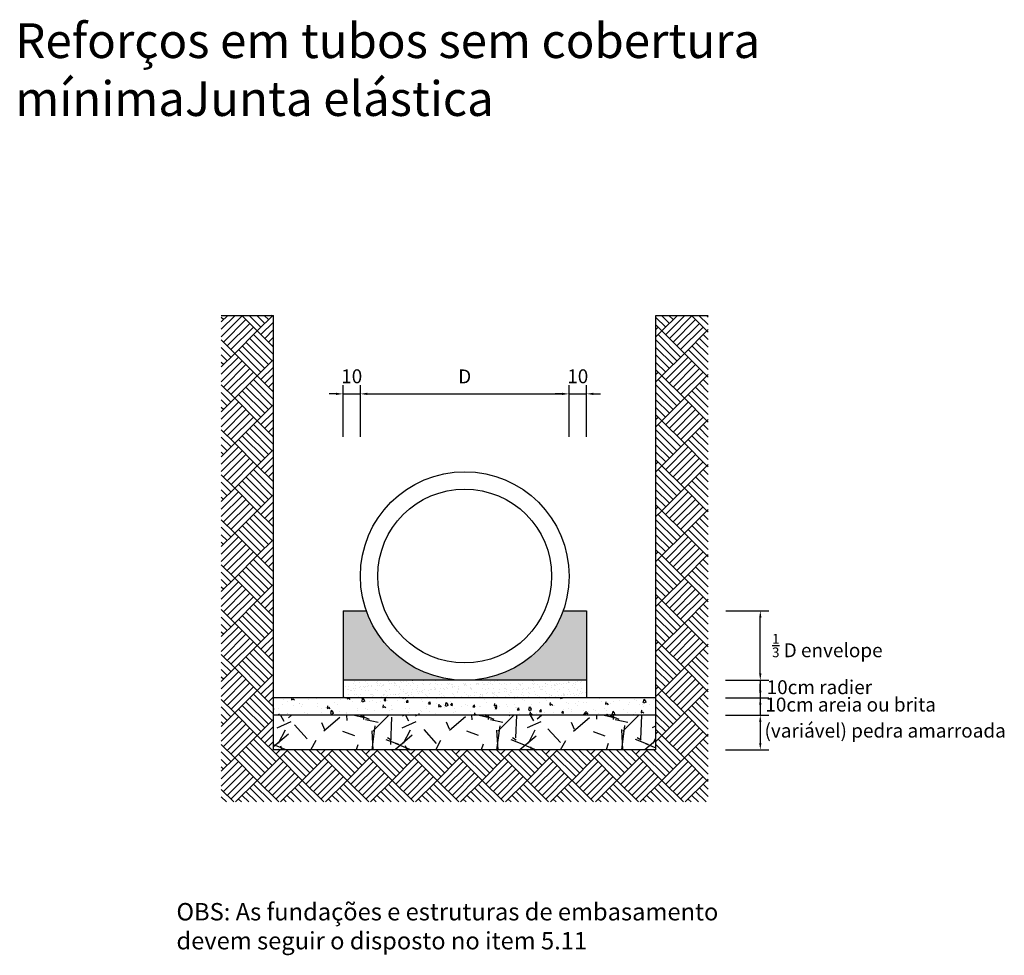
# Model space of a CAD drawing. Units: feet. Extents: x 846 to 2126, y 1134 to 2383.
# Drawn here: x 996 to 1002, y 1146 to 1151 of the extents above; entities that cross this region are included whole.
import ezdxf

# ---------------------------------------------------------------- set-up
doc = ezdxf.new("R2010")
doc.units = ezdxf.units.FT
doc.header["$MEASUREMENT"] = 0
doc.header["$PDMODE"] = 35
doc.header["$PDSIZE"] = 0.1
doc.layers.get('0').update_dxf_attribs({"linetype": 'CONTINUOUS'})
doc.layers.get('DEFPOINTS').update_dxf_attribs({"linetype": 'CONTINUOUS'})
doc.styles.get("Standard").update_dxf_attribs({"font": 'arial.ttf'})
doc.dimstyles.new('Copy of 1_1', dxfattribs={"dimtxt": 0.08, "dimasz": 0.04, "dimexe": 0.05, "dimexo": 0.1, "dimgap": 0.05, "dimtad": 2, "dimtih": 1, "dimtoh": 1, "dimlfac": 100, "dimtxsty": 'Standard', "dimcen": 0.5, "dimadec": 0, "dimazin": 0, "dimtfac": 1, "dimtmove": 0, "dimatfit": 3, "dimfxl": 0, "dimarcsym": 0})

# ---------------------------------------------------------------- blocks, each defined once
blk = doc.blocks.new('*D87')
at = {"color": 0, "lineweight": -2}
for p, q in [((1000.3535, 1147.6633), (1000.3535, 1147.7033)), ((1000.1535, 1147.6233), (1000.4035, 1147.6233)), ((1000.3535, 1147.6233), (1000.3535, 1147.5233)), ((1000.1535, 1147.5233), (1000.4035, 1147.5233)), ((1000.3535, 1147.4833), (1000.3535, 1147.4433))]:
    blk.add_line(p, q, dxfattribs=at)
at = {"color": 0}
for points in [[(1000.3468, 1147.6633), (1000.3601, 1147.6633), (1000.3535, 1147.6233)], [(1000.3468, 1147.4833), (1000.3601, 1147.4833), (1000.3535, 1147.5233)]]:
    blk.add_solid(points, dxfattribs=at)
at = {"layer": 'DEFPOINTS', "color": 0}
for p in [(1000.0535, 1147.6233), (1000.0535, 1147.5233), (1000.3535, 1147.5233)]:
    blk.add_point(p, dxfattribs=at)
at = {"color": 0, "insert": (1000.6932, 1147.5733), "char_height": 0.08, "attachment_point": 5}
blk.add_mtext('10cm radier', dxfattribs=at)
blk = doc.blocks.new('*D88')
at = {"color": 0, "lineweight": -2}
for p, q in [((1000.3535, 1147.5633), (1000.3535, 1147.6033)), ((1000.1535, 1147.5233), (1000.4035, 1147.5233)), ((1000.3535, 1147.5233), (1000.3535, 1147.4233)), ((1000.1535, 1147.4233), (1000.4035, 1147.4233)), ((1000.3535, 1147.3833), (1000.3535, 1147.3433))]:
    blk.add_line(p, q, dxfattribs=at)
at = {"color": 0}
for points in [[(1000.3468, 1147.5633), (1000.3601, 1147.5633), (1000.3535, 1147.5233)], [(1000.3468, 1147.3833), (1000.3601, 1147.3833), (1000.3535, 1147.4233)]]:
    blk.add_solid(points, dxfattribs=at)
at = {"layer": 'DEFPOINTS', "color": 0}
for p in [(1000.0535, 1147.5233), (1000.0535, 1147.4233), (1000.3535, 1147.4233)]:
    blk.add_point(p, dxfattribs=at)
at = {"color": 0, "insert": (1000.8733, 1147.4733), "char_height": 0.08, "attachment_point": 5}
blk.add_mtext('10cm areia ou brita', dxfattribs=at)
blk = doc.blocks.new('*D89')
at = {"color": 0, "lineweight": -2}
for p, q in [((1000.1535, 1147.4233), (1000.4035, 1147.4233)), ((1000.3535, 1147.3833), (1000.3535, 1147.2633)), ((1000.1535, 1147.2233), (1000.4035, 1147.2233))]:
    blk.add_line(p, q, dxfattribs=at)
at = {"color": 0}
for points in [[(1000.3468, 1147.3833), (1000.3601, 1147.3833), (1000.3535, 1147.4233)], [(1000.3468, 1147.2633), (1000.3601, 1147.2633), (1000.3535, 1147.2233)]]:
    blk.add_solid(points, dxfattribs=at)
at = {"layer": 'DEFPOINTS', "color": 0}
for p in [(1000.0535, 1147.4233), (1000.0535, 1147.2233), (1000.3535, 1147.2233)]:
    blk.add_point(p, dxfattribs=at)
at = {"color": 0, "insert": (1001.0717, 1147.3233), "char_height": 0.08, "attachment_point": 5}
blk.add_mtext('(variável) pedra amarroada', dxfattribs=at)
blk = doc.blocks.new('*D90')
at = {"color": 0, "lineweight": -2}
for p, q in [((997.9135, 1149.2714), (997.8735, 1149.2714)), ((997.9535, 1149.0233), (997.9535, 1149.3214)), ((997.9535, 1149.2714), (998.0535, 1149.2714)), ((998.0535, 1149.0233), (998.0535, 1149.3214)), ((998.0935, 1149.2714), (998.1335, 1149.2714))]:
    blk.add_line(p, q, dxfattribs=at)
at = {"color": 0}
for points in [[(997.9135, 1149.2781), (997.9135, 1149.2648), (997.9535, 1149.2714)], [(998.0935, 1149.2781), (998.0935, 1149.2648), (998.0535, 1149.2714)]]:
    blk.add_solid(points, dxfattribs=at)
at = {"layer": 'DEFPOINTS', "color": 0}
for p in [(998.0535, 1149.2714), (997.9535, 1148.9233), (998.0535, 1148.9233)]:
    blk.add_point(p, dxfattribs=at)
at = {"color": 0, "insert": (998.0035, 1149.3623), "char_height": 0.08, "attachment_point": 5}
blk.add_mtext('10', dxfattribs=at)
blk = doc.blocks.new('*D91')
at = {"color": 0, "lineweight": -2}
for p, q in [((998.0535, 1149.0233), (998.0535, 1149.3214)), ((998.0935, 1149.2714), (999.2135, 1149.2714)), ((999.2535, 1149.0233), (999.2535, 1149.3214))]:
    blk.add_line(p, q, dxfattribs=at)
at = {"color": 0}
for points in [[(998.0935, 1149.2781), (998.0935, 1149.2648), (998.0535, 1149.2714)], [(999.2135, 1149.2781), (999.2135, 1149.2648), (999.2535, 1149.2714)]]:
    blk.add_solid(points, dxfattribs=at)
at = {"layer": 'DEFPOINTS', "color": 0}
for p in [(999.2535, 1149.2714), (998.0535, 1148.9233), (999.2535, 1148.9233)]:
    blk.add_point(p, dxfattribs=at)
at = {"color": 0, "insert": (998.6535, 1149.3614), "char_height": 0.08, "attachment_point": 5}
blk.add_mtext('D', dxfattribs=at)
blk = doc.blocks.new('*D92')
at = {"color": 0, "lineweight": -2}
for p, q in [((999.2135, 1149.2714), (999.1735, 1149.2714)), ((999.2535, 1149.0233), (999.2535, 1149.3214)), ((999.2535, 1149.2714), (999.3535, 1149.2714)), ((999.3535, 1149.0233), (999.3535, 1149.3214)), ((999.3935, 1149.2714), (999.4335, 1149.2714))]:
    blk.add_line(p, q, dxfattribs=at)
at = {"color": 0}
for points in [[(999.2135, 1149.2781), (999.2135, 1149.2648), (999.2535, 1149.2714)], [(999.3935, 1149.2781), (999.3935, 1149.2648), (999.3535, 1149.2714)]]:
    blk.add_solid(points, dxfattribs=at)
at = {"layer": 'DEFPOINTS', "color": 0}
for p in [(999.3535, 1149.2714), (999.2535, 1148.9233), (999.3535, 1148.9233)]:
    blk.add_point(p, dxfattribs=at)
at = {"color": 0, "insert": (999.3035, 1149.3623), "char_height": 0.08, "attachment_point": 5}
blk.add_mtext('10', dxfattribs=at)
blk = doc.blocks.new('*D93')
at = {"color": 0, "lineweight": -2}
for p, q in [((1000.1556, 1148.0233), (1000.4035, 1148.0233)), ((1000.3535, 1147.6633), (1000.3535, 1147.9833)), ((1000.1556, 1147.6233), (1000.4035, 1147.6233))]:
    blk.add_line(p, q, dxfattribs=at)
at = {"color": 0}
for points in [[(1000.3468, 1147.9833), (1000.3601, 1147.9833), (1000.3535, 1148.0233)], [(1000.3468, 1147.6633), (1000.3601, 1147.6633), (1000.3535, 1147.6233)]]:
    blk.add_solid(points, dxfattribs=at)
at = {"layer": 'DEFPOINTS', "color": 0}
for p in [(1000.0556, 1148.0233), (1000.3535, 1148.0233), (1000.0556, 1147.6233)]:
    blk.add_point(p, dxfattribs=at)
at = {"color": 0, "insert": (1000.7392, 1147.8233), "char_height": 0.08, "attachment_point": 5}
blk.add_mtext('{\\H0.7x;\\S1/3;} D envelope', dxfattribs=at)

msp = doc.modelspace()

# ---------------------------------------------------------------- hatches: boundary and pattern name
h = msp.add_hatch()
h.set_pattern_fill('AR-PARQ1', color=8, scale=0.0006, angle=45, style=0)
h.set_pattern_definition([(135, (-14.30606, -12.65568), (-0.258631376, 3e-17), [0.18288, -0.18288]), (135, (-14.2845, -12.63412), (-0.258631376, 3e-17), [0.18288, -0.18288]), (135, (-14.26295, -12.61257), (-0.258631376, 3e-17), [0.18288, -0.18288]), (135, (-14.2414, -12.59102), (-0.258631376, 3e-17), [0.18288, -0.18288]), (135, (-14.21985, -12.56947), (-0.258631376, 3e-17), [0.18288, -0.18288]), (135, (-14.1983, -12.54791), (-0.258631376, 3e-17), [0.18288, -0.18288]), (135, (-14.17674, -12.52636), (-0.258631376, 3e-17), [0.18288, -0.18288]), (45, (-14.43537, -12.52636), (0.258631376, -3e-17), [0.18288, -0.18288]), (45, (-14.45693, -12.5048), (0.258631376, -3e-17), [0.18288, -0.18288]), (45, (-14.47848, -12.48326), (0.258631376, -3e-17), [0.18288, -0.18288]), (45, (-14.50003, -12.4617), (0.258631376, -3e-17), [0.18288, -0.18288]), (45, (-14.52158, -12.44015), (0.258631376, -3e-17), [0.18288, -0.18288]), (45, (-14.54314, -12.4186), (0.258631376, -3e-17), [0.18288, -0.18288]), (45, (-14.56469, -12.39705), (0.258631376, -3e-17), [0.18288, -0.18288])])
h.paths.add_polyline_path([(1000.053502, 1149.72331), (999.753502, 1149.72331), (999.753502, 1147.22331), (997.553502, 1147.22331), (997.553502, 1149.72331), (997.253502, 1149.72331), (997.253502, 1146.92331), (1000.053502, 1146.92331)])
h = msp.add_hatch(color=8)
h.paths.add_polyline_path([(998.087817, 1148.02331), (997.953502, 1148.02331), (997.953502, 1147.62331), (998.653502, 1147.62331, -0.31783725)])
h.paths.add_polyline_path([(999.353502, 1147.62331), (999.353502, 1148.02331), (999.219188, 1148.02331, -0.31783725), (998.653502, 1147.62331)])
h = msp.add_hatch()
h.set_pattern_fill('AR-SAND', color=8, scale=0.001, style=0)
h.set_pattern_definition([(37.5, (-16.34168, -7.55107), (-0.0016000313, 0.0489413237), [0, -0.038608, 0, -0.04318, 0, -0.041275]), (7.5, (-16.34168, -7.55107), (0.0449523283, 0.07168251), [0, -0.020828, 0, -0.034798, 0, -0.013335]), (327.5, (-16.37292, -7.55107), (0.079099237, 0.0001437185), [0, -0.0127, 0, -0.04572, 0, -0.05969]), (317.5, (-16.37292, -7.55107), (0.0763556452, 0.0222929323), [0, -0.00635, 0, -0.029972, 0, -0.03429])])
h.paths.add_polyline_path([(997.953502, 1147.62331), (997.953502, 1147.52331), (999.353502, 1147.52331), (999.353502, 1147.62331)])
h = msp.add_hatch()
h.set_pattern_fill('AR-CONC', color=8, scale=0.0007, angle=30, style=0)
h.set_pattern_definition([(80, (-16.34168, -7.55107), (0.116022266, 0.054102077), [0.013335, -0.146685]), (25, (-16.34168, -7.55107), (-0.088234653, 0.103486945), [0.010668, -0.117348]), (130.451, (-16.33201, -7.54656), (0.027788317, 0.157588726), [0.011333, -0.124663]), (76.1842, (-16.35946, -7.52027), (0.17904775, 0.069390857), [0.0200025, -0.2200275]), (126.6356, (-16.34454, -7.51449), (0.057319724, 0.233085254), [0.0169995, -0.1869945]), (21.184, (-16.35946, -7.52027), (0.057320102, 0.233085118), [0.016002, -0.176022]), (51, (-16.33962, -7.51908), (0.127704568, -0.008929968), [0.013335, -0.146685]), (356, (-16.33962, -7.51908), (-0.0270003, 0.13328873), [0.010668, -0.117348]), (101.4514, (-16.32898, -7.51983), (0.100703872, 0.124358865), [0.011333, -0.124663]), (67.5, (-16.34168, -7.55107), (-0.0277218974, 0.0523397793), [0, -0.1159256, 0, -0.119126, 0, -0.1177925]), (37.5, (-16.34168, -7.55107), (0.0054440665, 0.0841181278), [0, -0.0679196, 0, -0.1132586, 0, -0.0448945]), (357.5, (-16.376017, -7.570893), (0.0842024903, 0.0439838418), [0, -0.04445, 0, -0.138684, 0, -0.184023]), (347.5, (-16.391415, -7.57978), (0.080899272, 0.0672592045), [0, -0.057785, 0, -0.0921004, 0, -0.130683])])
h.paths.add_polyline_path([(999.753502, 1147.42331), (999.753502, 1147.52331), (997.553502, 1147.52331), (997.553502, 1147.42331)])
h = msp.add_hatch()
h.set_pattern_fill('GRAVEL', color=8, scale=0.02, angle=45, style=0)
h.set_pattern_definition([(273.0128, (-16.44226, -6.933226), (0.3592117755, -6.10658057655), [0.0683442, -6.7661]), (229.9697, (-16.438667, -7.001476), (3.95132220114, 4.66973762098), [0.117281, -11.6108]), (177.5104, (-16.5141, -7.09128), (7.54341638773, -0.3592167183), [0.0826964, -8.18694]), (312.2737, (-16.56439, -7.321174), (-6.8249939, 7.54341127017), [0.106801, -10.57328]), (337.8337, (-16.492548, -7.4002), (-6.1065817122, 2.51446906572), [0.1047268, -10.36796]), (42.2737, (-16.395562, -7.439713), (-7.54341127017, -6.8249939), [0.106801, -10.57328]), (82.6942, (-16.316535, -7.36787), (-1.07763688696, -8.2618353794), [0.1412388, -13.98262]), (117.2553, (-16.298575, -7.227779), (-5.3881509348, 10.41710442204), [0.133344, -13.20106]), (166.4296, (-16.35964, -7.10924), (-7.54341038927, 1.79604499103), [0.1071626, -10.6091]), (220.2364, (-16.46381, -7.084095), (4.3105164632, 3.5921027158), [0.1223426, -5.99478]), (267.3974, (-16.557206, -7.163121), (-0.35921551514, -8.26183062052), [0.1582156, -15.66336]), (183.8141, (-16.20518, -6.969148), (-4.669728266, -0.3592119585), [0.054001, -5.34612]), (216.4692, (-16.259062, -6.97274), (5.3881483546, 3.9513037548), [0.1027364, -10.17092]), (270, (-16.34168, -7.0338), (0.35921, -0.35921), [0.0718418, -0.646578]), (248.1986, (-16.40993, -7.015845), (1.077633641, 2.5144809204), [0.0386882, -3.83012]), (336.8014, (-16.4243, -7.05177), (-1.4368419256, 0.718420932), [0.0547132, -2.68096]), (75.9638, (-16.37401, -7.07332), (0.359208547, 1.7960506463), [0.088864, -2.87326]), (206.5651, (-16.35246, -6.9871), (1.077630528, 0.359211107), [0.0642574, -1.54218]), (61.3895, (-16.63264, -7.260108), (2.5144759373, 4.6697329233), [0.0900176, -8.91176]), (115.3462, (-16.589535, -7.18108), (2.51447012996, -5.38814408105), [0.0755198, -7.47644]), (338.1986, (-16.4243, -6.915266), (-2.5144809204, 1.077633641), [0.077376, -3.79144]), (28.6105, (-16.352456, -6.944003), (-4.6697329233, -2.5144759373), [0.0900176, -8.91176]), (24.444, (-16.40993, -7.48282), (-2.5144730716, -1.0776338356), [0.086807, -4.25354]), (339.7751, (-16.330904, -7.446897), (-5.74735789715, 2.1552638198), [0.0727344, -7.20072]), (111.8014, (-16.061496, -7.270884), (-1.077633641, 2.5144809204), [0.077376, -3.79144]), (62.354, (-16.090233, -7.199042), (-3.2328946228, -6.1065722471), [0.0851566, -8.43048]), (114.444, (-16.23751, -7.4469), (1.0776338356, -2.5144730716), [0.0434036, -4.29696]), (146.3099, (-16.08305, -7.29244), (-1.7960448495, 1.077627906), [0.025903, -2.5644]), (210.9638, (-16.1046, -7.27807), (1.436841115, 0.718421869), [0.1047268, -1.98981]), (231.009, (-16.194404, -7.33195), (3.2328877454, 3.9513065574), [0.0970534, -9.60828]), (348.6901, (-16.34168, -7.10565), (-1.077630165, 0.359209429), [0.0732648, -1.758356]), (38.1572, (-16.269838, -7.120016), (6.8250003949, 5.38815298038), [0.1279114, -12.6632]), (105.9454, (-16.16926, -7.04099), (1.0776280822, -3.9513033562), [0.0523016, -5.17788]), (135, (-16.18363, -6.9907), (-0.71842049, 6e-17), [0.03048, -0.47752]), (165.2564, (-16.212364, -7.328358), (3.9513083798, -1.0776325116), [0.0705734, -6.98678]), (93.0128, (-16.280614, -7.310397), (-0.3592117755, 6.10658057655), [0.1366886, -6.69776]), (45, (-16.2878, -7.1739), (6e-17, 0.71842049), [0.13208, -0.37592]), (10.3048, (-16.194404, -7.080503), (-6.1065681776, -1.07762427164), [0.080322, -7.95186]), (299.0546, (-16.11538, -7.066134), (1.077633241, -1.7960555634), [0.0739658, -3.62434]), (252.646, (-16.079457, -7.130792), (-3.2328875472, -10.41709696238), [0.120429, -11.9225]), (220.4261, (-16.115378, -7.24574), (-5.02894276538, -4.31052575148), [0.1274058, -12.61316]), (220.4261, (-16.115378, -7.24574), (-5.02894276538, -4.31052575148), [0.1274058, -12.61316])])
h.paths.add_polyline_path([(999.753502, 1147.22331), (999.753502, 1147.42331), (997.553502, 1147.42331), (997.553502, 1147.22331)])

# ---------------------------------------------------------------- linework, layer by layer
for p, q in [((997.253502, 1149.72331), (997.553502, 1149.72331)), ((999.753502, 1149.72331), (1000.053502, 1149.72331))]:
    msp.add_line(p, q)
at = {"color": 7}
for p, q in [((997.553502, 1147.22331), (997.553502, 1149.72331)), ((999.753502, 1147.22331), (999.753502, 1149.72331)), ((997.953502, 1148.02331), (997.953502, 1147.52331)), ((999.353502, 1148.02331), (999.353502, 1147.52331)), ((999.753502, 1147.52331), (997.553502, 1147.52331)), ((999.753502, 1147.42331), (997.553502, 1147.42331)), ((999.753502, 1147.22331), (997.553502, 1147.22331))]:
    msp.add_line(p, q, dxfattribs=at)
at = {"color": 8}
for p, q in [((997.953502, 1148.02331), (998.087817, 1148.02331)), ((999.219188, 1148.02331), (999.353502, 1148.02331)), ((999.353502, 1147.62331), (997.953502, 1147.62331))]:
    msp.add_line(p, q, dxfattribs=at)
at = {"color": 7}
msp.add_circle((998.653502, 1148.22331), 0.6, dxfattribs=at)
msp.add_circle((998.653502, 1148.22331), 0.5)

# ---------------------------------------------------------------- texts
at = {"attachment_point": 1}
for s, insert, char_height, width in [('Reforços em tubos sem cobertura mínima\\PJunta elástica', (996.068762, 1151.403836), 0.2, 5.28032325), ('{\\W8.1318;  }OBS: As fundações e estruturas de embasamento\\P{\\W8.1318;  }devem seguir o disposto no item 5.11\\P{\\W9.3707;      }', (996.498406, 1146.341627), 0.1, 4.36445919)]:
    msp.add_mtext(s, dxfattribs=dict(at, insert=insert, char_height=char_height, width=width))

# ---------------------------------------------------------------- dimensions: what is measured, and where the dimension line sits
for base, p1, p2, picture, middle in [((998.053502, 1149.271432), (997.953502, 1148.92331), (998.053502, 1148.92331), '*D90', (998.003502, 1149.271432)), ((999.353502, 1149.271432), (999.253502, 1148.92331), (999.353502, 1148.92331), '*D92', (999.303502, 1149.271432))]:
    dim = msp.add_linear_dim(base=base, p1=p1, p2=p2, dimstyle='Copy of 1_1')
    dim.commit()
    dim.dimension.update_dxf_attribs({"geometry": picture, "text_midpoint": middle, "dimtype": 160})
dim = msp.add_linear_dim(base=(999.253502, 1149.271432), p1=(998.053502, 1148.92331), p2=(999.253502, 1148.92331), text='D', dimstyle='Copy of 1_1')
dim.commit()
dim.dimension.update_dxf_attribs({"geometry": '*D91', "text_midpoint": (998.653502, 1149.361432)})
dim = msp.add_linear_dim(base=(1000.353457, 1148.02331), p1=(1000.055558, 1147.62331), p2=(1000.055558, 1148.02331), angle=90, text='{\\H0.7x;\\S1#3;} D envelope', dimstyle='Copy of 1_1')
dim.commit()
dim.dimension.update_dxf_attribs({"geometry": '*D93', "text_midpoint": (1000.739218, 1147.82331)})
for base, p1, p2, text, picture, middle in [((1000.353457, 1147.42331), (1000.053502, 1147.52331), (1000.053502, 1147.42331), '<>cm areia ou brita', '*D88', (1000.353457, 1147.47331)), ((1000.353457, 1147.52331), (1000.053502, 1147.62331), (1000.053502, 1147.52331), '<>cm radier', '*D87', (1000.353457, 1147.57331)), ((1000.353457, 1147.22331), (1000.053502, 1147.42331), (1000.053502, 1147.22331), '(variável) pedra amarroada', '*D89', (1000.353457, 1147.32331))]:
    dim = msp.add_linear_dim(base=base, p1=p1, p2=p2, angle=90, text=text, dimstyle='Copy of 1_1')
    dim.commit()
    dim.dimension.update_dxf_attribs({"geometry": picture, "text_midpoint": middle, "dimtype": 160})

doc.saveas('drawing.dxf')
